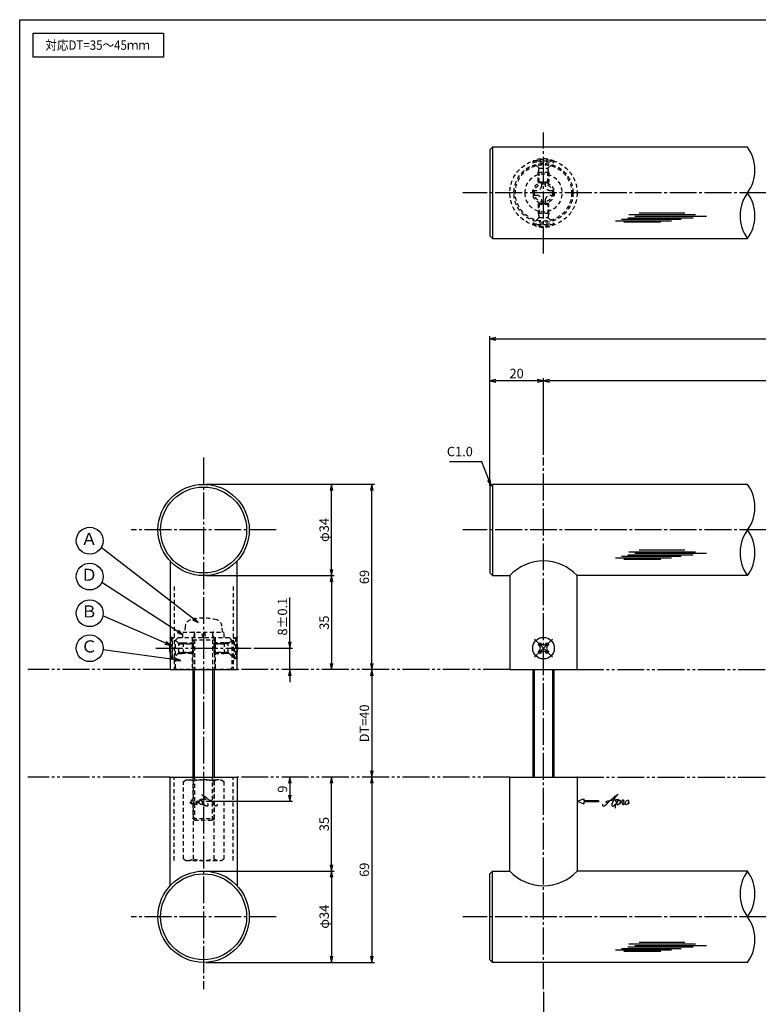
# Model space of a CAD drawing. Units: inches. Extents: x 737 to 1544, y 423 to 983.
# Drawn here: x 737 to 1012, y 617 to 983 of the extents above; entities that cross this region are included whole.
import ezdxf
from ezdxf.enums import TextEntityAlignment as Align

# ---------------------------------------------------------------- set-up
doc = ezdxf.new("R2010")
doc.units = ezdxf.units.IN
doc.header["$MEASUREMENT"] = 0
for name, pattern in [('CENS', [13, 10, -1, 1, -1]), ('HIDL', [4, 2.5, -1.5]), ('HIDS', [2.5, 1.5, -1]), ('PHAS', [15, 10, -1, 1, -1, 1, -1])]:
    doc.linetypes.add(name, pattern=pattern)
for name, color, linetype in [('02-実線-1', 7, 'Continuous'), ('03-細線', 1, 'Continuous'), ('04-破線-1', 5, 'HIDS'), ('06-中心線', 1, 'CENS'), ('07-2点鎖線', 2, 'PHAS'), ('09-文字', 4, 'Continuous'), ('10-寸法', 3, 'Continuous'), ('11-ﾈｼﾞ関連', 7, 'Continuous'), ('12-企業ﾏｰｸ', 9, 'Continuous'), ('図枠', 7, 'Continuous')]:
    doc.layers.add(name, color=color, linetype=linetype)
doc.styles.add('STD', font='TXT.shx', dxfattribs={"bigfont": 'bigfont.shx'})
doc.dimstyles.new('1：1', dxfattribs={"dimtxt": 3.5, "dimasz": 2.3, "dimexe": 1, "dimexo": 1, "dimgap": 1, "dimtad": 3, "dimdsep": 46, "dimtxsty": 'STD', "dimblk1": 'ARRI', "dimblk2": 'ARRI', "dimsah": 1, "dimcen": 0, "dimclrd": 3, "dimclre": 3, "dimclrt": 4, "dimadec": 0, "dimazin": 0, "dimtfac": 0.7, "dimtmove": 0, "dimatfit": 0, "dimldrblk": 'ARRI', "dimfxl": 1, "dimtvp": 1, "dimtolj": 1, "dimtzin": 0, "dimarcsym": 0})

# ---------------------------------------------------------------- blocks, each defined once
blk = doc.blocks.new('ARRI')
at = {"color": 0, "linetype": 'ByBlock'}
for p, q in [((0, 0), (-1, 0.21)), ((-1, -0.21), (0, 0)), ((0, 0), (-1, 0))]:
    blk.add_line(p, q, dxfattribs=at)
blk = doc.blocks.new('*D43')
at = {"layer": '10-寸法', "color": 3, "lineweight": -2, "transparency": 16777216}
for p, q in [((911.94, 809.99), (911.94, 865.66)), ((1511.94, 809.99), (1511.94, 865.66)), ((914.24, 864.66), (1509.64, 864.66))]:
    blk.add_line(p, q, dxfattribs=at)
at = {"layer": 'Defpoints', "color": 0, "transparency": 16777216}
for p in [(1511.94, 864.66), (911.94, 808.99), (1511.94, 808.99)]:
    blk.add_point(p, dxfattribs=at)
at = {"layer": '10-寸法', "color": 3, "lineweight": -2, "transparency": 16777216, "xscale": 2.299999999999999, "yscale": 2.299999999999999, "zscale": 2.299999999999999, "rotation": 180}
blk.add_blockref('ARRI', (911.94, 864.66), dxfattribs=at)
at = {"layer": '10-寸法', "color": 3, "lineweight": -2, "transparency": 16777216, "xscale": 2.299999999999999, "yscale": 2.299999999999999, "zscale": 2.299999999999999}
blk.add_blockref('ARRI', (1511.94, 864.66), dxfattribs=at)
at = {"layer": '10-寸法', "color": 4, "transparency": 16777216, "insert": (1211.94, 867.41), "char_height": 3.5, "attachment_point": 5, "style": 'STD'}
blk.add_mtext('\\A1;L=2201~2400', dxfattribs=at)
blk = doc.blocks.new('*D44')
at = {"layer": '10-寸法', "color": 3, "lineweight": -2, "transparency": 16777216}
for p, q in [((931.94, 821.49), (931.94, 850.01)), ((1489.64, 849.01), (934.24, 849.01)), ((1491.94, 821.49), (1491.94, 850.01))]:
    blk.add_line(p, q, dxfattribs=at)
at = {"layer": 'Defpoints', "color": 0, "transparency": 16777216}
for p in [(931.94, 849.01), (931.94, 820.49), (1491.94, 820.49)]:
    blk.add_point(p, dxfattribs=at)
at = {"layer": '10-寸法', "color": 3, "lineweight": -2, "transparency": 16777216, "xscale": 2.299999999999999, "yscale": 2.299999999999999, "zscale": 2.299999999999999, "rotation": 180}
blk.add_blockref('ARRI', (931.94, 849.01), dxfattribs=at)
at = {"layer": '10-寸法', "color": 3, "lineweight": -2, "transparency": 16777216, "xscale": 2.299999999999999, "yscale": 2.299999999999999, "zscale": 2.299999999999999}
blk.add_blockref('ARRI', (1491.94, 849.01), dxfattribs=at)
at = {"layer": '10-寸法', "color": 4, "transparency": 16777216, "insert": (1211.94, 851.76), "char_height": 3.5, "attachment_point": 5, "style": 'STD'}
blk.add_mtext('\\A1;P=2161~2360±0.5', dxfattribs=at)
blk = doc.blocks.new('*D66')
at = {"layer": '10-寸法', "color": 3, "lineweight": -2, "transparency": 16777216}
for p, q in [((911.94, 809.99), (911.94, 850.01)), ((929.64, 849.01), (914.24, 849.01)), ((931.94, 821.49), (931.94, 850.01))]:
    blk.add_line(p, q, dxfattribs=at)
at = {"layer": 'Defpoints', "color": 0, "transparency": 16777216}
for p in [(911.94, 849.01), (931.94, 820.49), (911.94, 808.99)]:
    blk.add_point(p, dxfattribs=at)
at = {"layer": '10-寸法', "color": 3, "lineweight": -2, "transparency": 16777216, "xscale": 2.299999999999999, "yscale": 2.299999999999999, "zscale": 2.299999999999999, "rotation": 180}
blk.add_blockref('ARRI', (911.94, 849.01), dxfattribs=at)
at = {"layer": '10-寸法', "color": 3, "lineweight": -2, "transparency": 16777216, "xscale": 2.299999999999999, "yscale": 2.299999999999999, "zscale": 2.299999999999999}
blk.add_blockref('ARRI', (931.94, 849.01), dxfattribs=at)
at = {"layer": '10-寸法', "color": 4, "transparency": 16777216, "insert": (921.94, 851.76), "char_height": 3.5, "attachment_point": 5, "style": 'STD'}
blk.add_mtext('\\A1;20', dxfattribs=at)
blk = doc.blocks.new('SR_08')
at = {"color": 1, "linetype": 'CENS'}
for p, q in [((0, -4.8), (0, 4.8)), ((-4.8, 0), (4.8, 0))]:
    blk.add_line(p, q, dxfattribs=at)
at = {"color": 7, "linetype": 'Continuous'}
for p, q in [((-2.25, -0.5), (-2.25, 0.5)), ((-2.25, 0.5), (-1.5, 0.5)), ((-0.5, 2.25), (0.5, 2.25)), ((-0.5, 1.5), (-0.5, 2.25)), ((0.5, 2.25), (0.5, 1.5)), ((1.5, 0.5), (2.25, 0.5)), ((2.25, 0.5), (2.25, -0.5)), ((-1.5, -0.5), (-2.25, -0.5)), ((-0.5, -2.25), (-0.5, -1.5)), ((0.5, -2.25), (-0.5, -2.25)), ((0.5, -1.5), (0.5, -2.25)), ((2.25, -0.5), (1.5, -0.5))]:
    blk.add_line(p, q, dxfattribs=at)
blk.add_circle((0, 0), 4, dxfattribs=at)
for centre, start, end in [((-1.5, 1.5), 270, 0), ((1.5, 1.5), 180, 270), ((-1.5, -1.5), 0, 90), ((1.5, -1.5), 90, 180)]:
    blk.add_arc(centre, 1, start, end, dxfattribs=at)
blk = doc.blocks.new('*D67')
at = {"layer": '10-寸法', "color": 3, "lineweight": -2, "transparency": 16777216}
for p, q in [((806.36, 666.49), (854.02, 666.49)), ((853.02, 664.19), (853.02, 634.79)), ((806.36, 632.49), (854.02, 632.49))]:
    blk.add_line(p, q, dxfattribs=at)
at = {"layer": 'Defpoints', "color": 0, "transparency": 16777216}
for p in [(805.36, 666.49), (805.36, 632.49), (853.02, 632.49)]:
    blk.add_point(p, dxfattribs=at)
at = {"layer": '10-寸法', "color": 3, "lineweight": -2, "transparency": 16777216, "xscale": 2.299999999999999, "yscale": 2.299999999999999, "zscale": 2.299999999999999}
for p, rotation in [((853.02, 666.49), 90), ((853.02, 632.49), 270)]:
    blk.add_blockref('ARRI', p, dxfattribs=dict(at, rotation=rotation))
at = {"layer": '10-寸法', "color": 4, "transparency": 16777216, "insert": (850.27, 649.49), "char_height": 3.5, "attachment_point": 5, "rotation": 90, "style": 'STD'}
blk.add_mtext('\\A1;φ34', dxfattribs=at)
blk = doc.blocks.new('*D68')
at = {"layer": '10-寸法', "color": 3, "lineweight": -2, "transparency": 16777216}
for p, q in [((853.02, 668.79), (853.02, 699.19)), ((806.36, 666.49), (854.02, 666.49))]:
    blk.add_line(p, q, dxfattribs=at)
at = {"layer": 'Defpoints', "color": 0, "transparency": 16777216}
for p in [(853.02, 701.49), (853.02, 701.49), (805.36, 666.49)]:
    blk.add_point(p, dxfattribs=at)
at = {"layer": '10-寸法', "color": 3, "lineweight": -2, "transparency": 16777216, "xscale": 2.299999999999999, "yscale": 2.299999999999999, "zscale": 2.299999999999999}
for p, rotation in [((853.02, 701.49), 90), ((853.02, 666.49), 270)]:
    blk.add_blockref('ARRI', p, dxfattribs=dict(at, rotation=rotation))
at = {"layer": '10-寸法', "color": 4, "transparency": 16777216, "insert": (850.27, 683.99), "char_height": 3.5, "attachment_point": 5, "rotation": 90, "style": 'STD'}
blk.add_mtext('\\A1;35', dxfattribs=at)
blk = doc.blocks.new('*D69')
at = {"layer": '10-寸法', "color": 3, "lineweight": -2, "transparency": 16777216}
for p, q in [((806.36, 810.49), (854.02, 810.49)), ((853.02, 778.79), (853.02, 808.19)), ((806.36, 776.49), (854.02, 776.49))]:
    blk.add_line(p, q, dxfattribs=at)
at = {"layer": 'Defpoints', "color": 0, "transparency": 16777216}
for p in [(805.36, 810.49), (853.02, 810.49), (805.36, 776.49)]:
    blk.add_point(p, dxfattribs=at)
at = {"layer": '10-寸法', "color": 3, "lineweight": -2, "transparency": 16777216, "xscale": 2.299999999999999, "yscale": 2.299999999999999, "zscale": 2.299999999999999}
for p, rotation in [((853.02, 810.49), 90), ((853.02, 776.49), 270)]:
    blk.add_blockref('ARRI', p, dxfattribs=dict(at, rotation=rotation))
at = {"layer": '10-寸法', "color": 4, "transparency": 16777216, "insert": (850.27, 793.49), "char_height": 3.5, "attachment_point": 5, "rotation": 90, "style": 'STD'}
blk.add_mtext('\\A1;φ34', dxfattribs=at)
blk = doc.blocks.new('*D70')
at = {"layer": '10-寸法', "color": 3, "lineweight": -2, "transparency": 16777216}
for p, q in [((806.36, 776.49), (854.02, 776.49)), ((853.02, 774.19), (853.02, 743.79))]:
    blk.add_line(p, q, dxfattribs=at)
at = {"layer": 'Defpoints', "color": 0, "transparency": 16777216}
for p in [(805.36, 776.49), (853.02, 741.49), (853.02, 741.49)]:
    blk.add_point(p, dxfattribs=at)
at = {"layer": '10-寸法', "color": 3, "lineweight": -2, "transparency": 16777216, "xscale": 2.299999999999999, "yscale": 2.299999999999999, "zscale": 2.299999999999999}
for p, rotation in [((853.02, 776.49), 90), ((853.02, 741.49), 270)]:
    blk.add_blockref('ARRI', p, dxfattribs=dict(at, rotation=rotation))
at = {"layer": '10-寸法', "color": 4, "transparency": 16777216, "insert": (850.27, 758.99), "char_height": 3.5, "attachment_point": 5, "rotation": 90, "style": 'STD'}
blk.add_mtext('\\A1;35', dxfattribs=at)
blk = doc.blocks.new('*D71')
at = {"layer": '10-寸法', "color": 3, "lineweight": -2, "transparency": 16777216}
for p, q in [((837.48, 751.79), (837.48, 768.34)), ((824.11, 749.49), (838.48, 749.49)), ((837.48, 741.49), (837.48, 749.49)), ((837.48, 739.19), (837.48, 736.89))]:
    blk.add_line(p, q, dxfattribs=at)
at = {"layer": 'Defpoints', "color": 0, "transparency": 16777216}
for p in [(823.11, 749.49), (837.48, 749.49), (837.48, 741.49)]:
    blk.add_point(p, dxfattribs=at)
at = {"layer": '10-寸法', "color": 3, "lineweight": -2, "transparency": 16777216, "xscale": 2.299999999999999, "yscale": 2.299999999999999, "zscale": 2.299999999999999}
for p, rotation in [((837.48, 749.49), 270), ((837.48, 741.49), 90)]:
    blk.add_blockref('ARRI', p, dxfattribs=dict(at, rotation=rotation))
at = {"layer": '10-寸法', "color": 4, "transparency": 16777216, "insert": (834.73, 761.21), "char_height": 3.5, "attachment_point": 5, "rotation": 90, "style": 'STD'}
blk.add_mtext('\\A1;8±0.1', dxfattribs=at)
blk = doc.blocks.new('*D72')
at = {"layer": '10-寸法', "color": 3, "lineweight": -2, "transparency": 16777216}
blk.add_line((867.98, 739.19), (867.98, 703.79), dxfattribs=at)
at = {"layer": 'Defpoints', "color": 0, "transparency": 16777216}
for p in [(867.98, 741.49), (867.98, 701.49), (867.98, 701.49)]:
    blk.add_point(p, dxfattribs=at)
at = {"layer": '10-寸法', "color": 3, "lineweight": -2, "transparency": 16777216, "xscale": 2.299999999999999, "yscale": 2.299999999999999, "zscale": 2.299999999999999}
for p, rotation in [((867.98, 741.49), 90), ((867.98, 701.49), 270)]:
    blk.add_blockref('ARRI', p, dxfattribs=dict(at, rotation=rotation))
at = {"layer": '10-寸法', "color": 4, "transparency": 16777216, "insert": (865.23, 721.49), "char_height": 3.5, "attachment_point": 5, "rotation": 90, "style": 'STD'}
blk.add_mtext('\\A1;DT=40', dxfattribs=at)
blk = doc.blocks.new('*D73')
at = {"layer": '10-寸法', "color": 3, "lineweight": -2, "transparency": 16777216}
for p, q in [((867.98, 699.19), (867.98, 634.79)), ((806.36, 632.49), (868.98, 632.49))]:
    blk.add_line(p, q, dxfattribs=at)
at = {"layer": 'Defpoints', "color": 0, "transparency": 16777216}
for p in [(867.98, 701.49), (805.36, 632.49), (867.98, 632.49)]:
    blk.add_point(p, dxfattribs=at)
at = {"layer": '10-寸法', "color": 3, "lineweight": -2, "transparency": 16777216, "xscale": 2.299999999999999, "yscale": 2.299999999999999, "zscale": 2.299999999999999}
for p, rotation in [((867.98, 701.49), 90), ((867.98, 632.49), 270)]:
    blk.add_blockref('ARRI', p, dxfattribs=dict(at, rotation=rotation))
at = {"layer": '10-寸法', "color": 4, "transparency": 16777216, "insert": (865.23, 666.99), "char_height": 3.5, "attachment_point": 5, "rotation": 90, "style": 'STD'}
blk.add_mtext('\\A1;69', dxfattribs=at)
blk = doc.blocks.new('*D74')
at = {"layer": '10-寸法', "color": 3, "lineweight": -2, "transparency": 16777216}
for p, q in [((806.36, 810.49), (868.98, 810.49)), ((867.98, 743.79), (867.98, 808.19))]:
    blk.add_line(p, q, dxfattribs=at)
at = {"layer": 'Defpoints', "color": 0, "transparency": 16777216}
for p in [(805.36, 810.49), (867.98, 810.49), (867.98, 741.49)]:
    blk.add_point(p, dxfattribs=at)
at = {"layer": '10-寸法', "color": 3, "lineweight": -2, "transparency": 16777216, "xscale": 2.299999999999999, "yscale": 2.299999999999999, "zscale": 2.299999999999999}
for p, rotation in [((867.98, 810.49), 90), ((867.98, 741.49), 270)]:
    blk.add_blockref('ARRI', p, dxfattribs=dict(at, rotation=rotation))
at = {"layer": '10-寸法', "color": 4, "transparency": 16777216, "insert": (865.23, 775.99), "char_height": 3.5, "attachment_point": 5, "rotation": 90, "style": 'STD'}
blk.add_mtext('\\A1;69', dxfattribs=at)
blk = doc.blocks.new('A$C1F387A27')
at = {"layer": '11-ﾈｼﾞ関連', "color": 5, "linetype": 'HIDS'}
for p, q in [((-0.69, 3.95), (0.91, 3.95)), ((-0.69, 2.6), (-0.69, 3.95)), ((0.91, 3.95), (0.91, 2.6)), ((-3.79, -0.75), (-3.79, 0.85)), ((-3.79, 0.85), (-2.44, 0.85)), ((2.66, 0.85), (4.01, 0.85)), ((4.01, 0.85), (4.01, -0.75)), ((-2.44, -0.75), (-3.79, -0.75)), ((-0.69, -3.85), (-0.69, -2.5)), ((0.91, -2.5), (0.91, -3.85)), ((4.01, -0.75), (2.66, -0.75)), ((0.91, -3.85), (-0.69, -3.85))]:
    blk.add_line(p, q, dxfattribs=at)
blk.add_circle((0.11, 0.05), 7, dxfattribs=at)
for centre, start, end in [((-2.44, 2.6), 270, 0), ((2.66, 2.6), 180, 270), ((-2.44, -2.5), 0, 90), ((2.66, -2.5), 90, 180)]:
    blk.add_arc(centre, 1.75, start, end, dxfattribs=at)
blk = doc.blocks.new('*D75')
at = {"color": 3, "lineweight": -2, "transparency": 16777216}
for p, q in [((931.94, 621.49), (931.94, 594.18)), ((1091.94, 621.49), (1091.94, 594.18)), ((934.24, 595.18), (1089.64, 595.18))]:
    blk.add_line(p, q, dxfattribs=at)
at = {"layer": 'Defpoints', "color": 0, "transparency": 16777216}
for p in [(931.94, 622.49), (1091.94, 622.49), (1091.94, 595.18)]:
    blk.add_point(p, dxfattribs=at)
at = {"color": 3, "lineweight": -2, "transparency": 16777216, "xscale": 2.299999999999999, "yscale": 2.299999999999999, "zscale": 2.299999999999999, "rotation": 180}
blk.add_blockref('ARRI', (931.94, 595.18), dxfattribs=at)
at = {"color": 3, "lineweight": -2, "transparency": 16777216, "xscale": 2.299999999999999, "yscale": 2.299999999999999, "zscale": 2.299999999999999}
blk.add_blockref('ARRI', (1091.94, 595.18), dxfattribs=at)
at = {"color": 4, "transparency": 16777216, "insert": (1011.94, 597.93), "char_height": 3.5, "attachment_point": 5, "style": 'STD'}
blk.add_mtext('\\A1;P=600±0.5', dxfattribs=at)
blk = doc.blocks.new('*D81')
at = {"layer": '12-企業ﾏｰｸ', "color": 3, "lineweight": -2, "transparency": 16777216}
for p, q in [((837.48, 699.19), (837.48, 694.79)), ((806.36, 692.49), (838.48, 692.49))]:
    blk.add_line(p, q, dxfattribs=at)
at = {"layer": 'Defpoints', "color": 0, "transparency": 16777216}
for p in [(837.48, 701.49), (805.36, 692.49), (837.48, 692.49)]:
    blk.add_point(p, dxfattribs=at)
at = {"layer": '12-企業ﾏｰｸ', "color": 3, "lineweight": -2, "transparency": 16777216, "xscale": 2.299999999999999, "yscale": 2.299999999999999, "zscale": 2.299999999999999}
for p, rotation in [((837.48, 701.49), 90), ((837.48, 692.49), 270)]:
    blk.add_blockref('ARRI', p, dxfattribs=dict(at, rotation=rotation))
at = {"layer": '12-企業ﾏｰｸ', "color": 4, "transparency": 16777216, "insert": (834.73, 696.99), "char_height": 3.5, "attachment_point": 5, "rotation": 90, "style": 'STD'}
blk.add_mtext('\\A1;9', dxfattribs=at)
blk = doc.blocks.new('A$C4c27dc7f')
at = {"layer": '12-企業ﾏｰｸ'}
for points, knots in [([(-5.16, -1.05), (-5.16, -1.24), (-5.17, -1.5), (-5.02, -1.65), (-4.83, -1.82), (-4.58, -1.68), (-4.41, -1.57), (-4.03, -1.34), (-3.7, -1.04), (-3.39, -0.74), (-2.61, 0.03), (-1.86, 0.85), (-1.02, 1.56), (-0.61, 1.91), (-0.18, 2.23), (0.3, 2.47), (0.4, 2.52), (0.51, 2.57), (0.62, 2.61), (0.54, 2.58), (0.46, 2.49), (0.4, 2.44), (0.17, 2.25), (-0.03, 2.03), (-0.21, 1.8), (-0.84, 1.01), (-1.35, 0.14), (-1.67, -0.82), (-1.74, -1.04), (-1.82, -1.31), (-1.76, -1.54), (-1.69, -1.8), (-1.39, -1.82), (-1.17, -1.75), (-0.86, -1.66), (-0.6, -1.41), (-0.41, -1.15), (-0.14, -0.78), (0.12, -0.4), (0.35, 0), (0.43, 0.13), (0.51, 0.26), (0.57, 0.39), (0.43, 0.15), (0.3, -0.1), (0.17, -0.36), (-0.06, -0.82), (-0.29, -1.3), (-0.41, -1.81), (-0.46, -2.02), (-0.51, -2.24), (-0.48, -2.45)], [0, 0, 0, 0, 1, 1, 1, 2, 2, 2, 3, 3, 3, 4, 4, 4, 5, 5, 5, 6, 6, 6, 7, 7, 7, 8, 8, 8, 9, 9, 9, 10, 10, 10, 11, 11, 11, 12, 12, 12, 13, 13, 13, 14, 14, 14, 15, 15, 15, 16, 16, 16, 17, 17, 17, 17]), ([(-3.22, -0.56), (-3.38, -0.58), (-3.58, -0.58), (-3.73, -0.51), (-3.82, -0.47), (-3.87, -0.4), (-3.86, -0.31), (-3.84, -0.22), (-3.78, -0.13), (-3.7, -0.06), (-3.55, 0.07), (-3.34, 0.13), (-3.15, 0.19), (-2.92, 0.25), (-2.69, 0.31), (-2.46, 0.36), (-2.44, 0.37), (-2.42, 0.37), (-2.4, 0.38), (-2.33, 0.39), (-2.27, 0.41), (-2.2, 0.42), (-1.63, 0.53), (-1.05, 0.6), (-0.47, 0.66), (-0.22, 0.69), (0.02, 0.71), (0.26, 0.73), (0.5, 0.74), (0.72, 0.75), (0.97, 0.74)], [0, 0, 0, 0, 1, 1, 1, 2, 2, 2, 3, 3, 3, 4, 4, 4, 5, 5, 5, 6, 6, 6, 7, 7, 7, 8, 8, 8, 9, 9, 9, 10, 10, 10, 10]), ([(0.14, -0.42), (0.28, -0.18), (0.46, 0), (0.68, 0.18), (0.87, 0.33), (1.18, 0.55), (1.44, 0.47), (1.63, 0.41), (1.6, 0.19), (1.57, 0.04), (1.52, -0.19), (1.4, -0.4), (1.26, -0.58), (1.08, -0.83), (0.77, -1.12), (0.45, -1.17), (0.02, -1.23), (0, -0.74), (0.1, -0.5)], [0, 0, 0, 0, 1, 1, 1, 2, 2, 2, 3, 3, 3, 4, 4, 4, 5, 5, 5, 6, 6, 6, 6]), ([(0.28, -1.16), (0.39, -1.19), (0.51, -1.17), (0.62, -1.15), (0.76, -1.11), (0.9, -1.05), (1.04, -0.98), (1.23, -0.88), (1.42, -0.76), (1.58, -0.6), (1.74, -0.44), (1.88, -0.27), (2.01, -0.08), (2.13, 0.1), (2.26, 0.29), (2.35, 0.49), (2.39, 0.58), (2.41, 0.68), (2.43, 0.77), (2.43, 0.77), (2.4, 0.54), (2.55, 0.52), (2.63, 0.52), (2.76, 0.51), (2.81, 0.43), (2.84, 0.39), (2.83, 0.33), (2.81, 0.29), (2.63, -0.07), (2.38, -0.43), (2.32, -0.83), (2.3, -0.92), (2.28, -1.04), (2.34, -1.11), (2.4, -1.19), (2.53, -1.14), (2.6, -1.1), (2.77, -1), (2.91, -0.84), (3.04, -0.7), (3.2, -0.51), (3.33, -0.33), (3.43, -0.17)], [0, 0, 0, 0, 1, 1, 1, 2, 2, 2, 3, 3, 3, 4, 4, 4, 5, 5, 5, 6, 6, 6, 7, 7, 7, 8, 8, 8, 9, 9, 9, 10, 10, 10, 11, 11, 11, 12, 12, 12, 13, 13, 13, 14, 14, 14, 14]), ([(4.18, 0.46), (4.1, 0.45), (4.02, 0.43), (3.96, 0.39), (3.76, 0.29), (3.62, 0.11), (3.5, -0.06), (3.43, -0.16), (3.37, -0.27), (3.32, -0.38), (3.32, -0.38), (2.99, -1.07), (3.45, -1.19), (3.45, -1.19), (3.87, -1.34), (4.37, -0.61), (4.47, -0.47), (4.52, -0.3), (4.54, -0.13), (4.56, 0.03), (4.57, 0.23), (4.46, 0.36), (4.39, 0.44), (4.28, 0.47), (4.18, 0.46)], [0, 0, 0, 0, 1, 1, 1, 2, 2, 2, 3, 3, 3, 4, 4, 4, 5, 5, 5, 6, 6, 6, 7, 7, 7, 8, 8, 8, 8]), ([(4.3, -0.7), (4.22, -0.7), (4.2, -0.84), (4.28, -0.87), (4.37, -0.9), (4.46, -0.85), (4.52, -0.8), (4.67, -0.69), (4.78, -0.55), (4.84, -0.38)], [0, 0, 0, 0, 1, 1, 1, 2, 2, 2, 3, 3, 3, 3])]:
    blk.add_open_spline(points, degree=3, knots=knots, dxfattribs=at)
blk.add_point((-0.16, 0.08), dxfattribs=at)
blk = doc.blocks.new('A$Cb8ff6ca3')
at = {"layer": '12-企業ﾏｰｸ'}
for p, q in [((-2.24, -8.76), (0.26, -7.85)), ((-2.24, -8.76), (0.26, -9.67)), ((0.26, -7.85), (0.26, -8.51)), ((0.26, -8.51), (5.76, -8.51)), ((5.76, -9.01), (0.26, -9.01)), ((0.26, -9.01), (0.26, -9.67)), ((5.76, -8.51), (5.76, -9.01))]:
    blk.add_line(p, q, dxfattribs=at)
blk.add_point((-2.24, 0.24), dxfattribs=at)
at = {"layer": '10-寸法'}
blk.add_blockref('A$C4c27dc7f', (12.42, -8.83), dxfattribs=at)
blk = doc.blocks.new('A$Cd8b30882')
at = {"layer": '12-企業ﾏｰｸ', "color": 5, "linetype": 'HIDL'}
for points, knots in [([(-4.34, 0.38), (-4.26, 0.38), (-4.18, 0.35), (-4.12, 0.32), (-3.92, 0.22), (-3.78, 0.04), (-3.66, -0.14), (-3.59, -0.24), (-3.53, -0.35), (-3.48, -0.45), (-3.48, -0.45), (-3.15, -1.14), (-3.61, -1.27), (-3.61, -1.27), (-4.03, -1.41), (-4.53, -0.69), (-4.63, -0.54), (-4.68, -0.37), (-4.7, -0.2), (-4.72, -0.05), (-4.73, 0.16), (-4.62, 0.29), (-4.55, 0.36), (-4.44, 0.39), (-4.34, 0.38)], [0, 0, 0, 0, 1, 1, 1, 2, 2, 2, 3, 3, 3, 4, 4, 4, 5, 5, 5, 6, 6, 6, 7, 7, 7, 8, 8, 8, 8]), ([(-0.44, -1.24), (-0.55, -1.27), (-0.67, -1.25), (-0.78, -1.22), (-0.92, -1.19), (-1.06, -1.13), (-1.2, -1.05), (-1.39, -0.95), (-1.58, -0.83), (-1.74, -0.68), (-1.9, -0.52), (-2.04, -0.34), (-2.17, -0.16), (-2.29, 0.03), (-2.41, 0.22), (-2.51, 0.42), (-2.55, 0.51), (-2.57, 0.6), (-2.59, 0.7), (-2.59, 0.7), (-2.56, 0.46), (-2.71, 0.45), (-2.79, 0.44), (-2.91, 0.43), (-2.97, 0.36), (-3, 0.31), (-2.99, 0.26), (-2.97, 0.21), (-2.79, -0.15), (-2.54, -0.51), (-2.48, -0.91), (-2.46, -1), (-2.44, -1.11), (-2.5, -1.19), (-2.56, -1.27), (-2.69, -1.22), (-2.76, -1.18), (-2.93, -1.08), (-3.07, -0.92), (-3.2, -0.77), (-3.36, -0.58), (-3.49, -0.41), (-3.59, -0.25)], [0, 0, 0, 0, 1, 1, 1, 2, 2, 2, 3, 3, 3, 4, 4, 4, 5, 5, 5, 6, 6, 6, 7, 7, 7, 8, 8, 8, 9, 9, 9, 10, 10, 10, 11, 11, 11, 12, 12, 12, 13, 13, 13, 14, 14, 14, 14]), ([(-0.3, -0.5), (-0.44, -0.25), (-0.62, -0.08), (-0.84, 0.1), (-1.03, 0.26), (-1.34, 0.47), (-1.6, 0.39), (-1.79, 0.33), (-1.76, 0.11), (-1.73, -0.04), (-1.68, -0.27), (-1.56, -0.47), (-1.42, -0.66), (-1.24, -0.91), (-0.93, -1.2), (-0.61, -1.24), (-0.18, -1.3), (-0.15, -0.82), (-0.26, -0.58)], [0, 0, 0, 0, 1, 1, 1, 2, 2, 2, 3, 3, 3, 4, 4, 4, 5, 5, 5, 6, 6, 6, 6]), ([(3.06, -0.63), (3.23, -0.65), (3.42, -0.65), (3.58, -0.59), (3.66, -0.55), (3.71, -0.48), (3.7, -0.39), (3.68, -0.29), (3.62, -0.2), (3.55, -0.14), (3.39, 0), (3.18, 0.05), (2.99, 0.11), (2.76, 0.18), (2.53, 0.23), (2.3, 0.29), (2.28, 0.29), (2.26, 0.3), (2.24, 0.3), (2.17, 0.32), (2.11, 0.33), (2.04, 0.34), (1.47, 0.46), (0.89, 0.53), (0.31, 0.58), (0.06, 0.61), (-0.18, 0.63), (-0.42, 0.65), (-0.66, 0.67), (-0.88, 0.68), (-1.13, 0.66)], [0, 0, 0, 0, 1, 1, 1, 2, 2, 2, 3, 3, 3, 4, 4, 4, 5, 5, 5, 6, 6, 6, 7, 7, 7, 8, 8, 8, 9, 9, 9, 10, 10, 10, 10]), ([(5, -1.12), (5.01, -1.32), (5.01, -1.58), (4.86, -1.72), (4.67, -1.89), (4.42, -1.75), (4.25, -1.64), (3.87, -1.41), (3.54, -1.12), (3.23, -0.81), (2.45, -0.05), (1.7, 0.77), (0.86, 1.48), (0.46, 1.83), (0.02, 2.15), (-0.45, 2.39), (-0.56, 2.44), (-0.67, 2.49), (-0.78, 2.53), (-0.7, 2.5), (-0.62, 2.42), (-0.56, 2.37), (-0.33, 2.18), (-0.13, 1.95), (0.05, 1.72), (0.68, 0.93), (1.19, 0.07), (1.51, -0.9), (1.58, -1.12), (1.66, -1.38), (1.6, -1.61), (1.53, -1.88), (1.23, -1.9), (1.01, -1.83), (0.7, -1.74), (0.44, -1.48), (0.25, -1.23), (-0.02, -0.86), (-0.28, -0.47), (-0.51, -0.08), (-0.59, 0.05), (-0.67, 0.18), (-0.73, 0.32), (-0.59, 0.07), (-0.46, -0.18), (-0.33, -0.43), (-0.1, -0.89), (0.13, -1.38), (0.25, -1.89), (0.3, -2.09), (0.35, -2.32), (0.32, -2.53)], [0, 0, 0, 0, 1, 1, 1, 2, 2, 2, 3, 3, 3, 4, 4, 4, 5, 5, 5, 6, 6, 6, 7, 7, 7, 8, 8, 8, 9, 9, 9, 10, 10, 10, 11, 11, 11, 12, 12, 12, 13, 13, 13, 14, 14, 14, 15, 15, 15, 16, 16, 16, 17, 17, 17, 17]), ([(-4.46, -0.77), (-4.38, -0.78), (-4.36, -0.92), (-4.44, -0.95), (-4.53, -0.98), (-4.62, -0.92), (-4.68, -0.88), (-4.83, -0.77), (-4.94, -0.62), (-5, -0.45)], [0, 0, 0, 0, 1, 1, 1, 2, 2, 2, 3, 3, 3, 3])]:
    blk.add_open_spline(points, degree=3, knots=knots, dxfattribs=at)
blk.add_point((0, 0), dxfattribs=at)

msp = doc.modelspace()

# ---------------------------------------------------------------- linework, layer by layer
at = {"layer": '02-実線-1', "color": 7, "linetype": 'Continuous'}
for p, q in [((911.943, 934.987), (912.943, 935.987)), ((911.943, 934.987), (911.943, 902.987)), ((1007.923, 935.987), (912.943, 935.987)), ((912.943, 935.987), (912.943, 901.987)), ((912.943, 901.987), (911.943, 902.987)), ((912.943, 901.987), (1007.923, 901.987)), ((911.943, 809.487), (912.943, 810.487)), ((1007.923, 810.487), (912.943, 810.487)), ((912.943, 810.487), (912.943, 776.487)), ((911.943, 809.487), (911.943, 777.487)), ((792.865, 781.966), (792.865, 741.487)), ((817.865, 741.487), (817.865, 781.966)), ((912.943, 776.487), (911.943, 777.487)), ((912.943, 776.487), (919.443, 776.487)), ((919.443, 776.487), (919.443, 741.487)), ((944.443, 741.487), (944.443, 776.487)), ((1007.923, 776.487), (944.443, 776.487)), ((919.443, 741.487), (944.443, 741.487)), ((792.865, 661.009), (792.865, 701.487)), ((817.865, 701.487), (817.865, 661.009)), ((919.443, 701.487), (944.443, 701.487)), ((919.443, 666.487), (919.443, 701.487)), ((944.443, 701.487), (944.443, 666.487)), ((912.943, 666.487), (911.943, 665.487)), ((911.943, 633.487), (911.943, 665.487)), ((912.943, 666.487), (919.443, 666.487)), ((912.943, 632.487), (912.943, 666.487)), ((1007.923, 666.487), (944.443, 666.487)), ((911.943, 633.487), (912.943, 632.487)), ((1007.923, 632.487), (912.943, 632.487))]:
    msp.add_line(p, q, dxfattribs=at)
at = {"layer": '02-実線-1'}
for p, q in [((792.865, 741.487), (817.865, 741.487)), ((792.865, 701.487), (817.865, 701.487))]:
    msp.add_line(p, q, dxfattribs=at)
for centre, radius in [((805.365, 793.487), 17), ((805.365, 793.487), 16), ((805.365, 649.487), 17), ((805.365, 649.487), 16)]:
    msp.add_circle(centre, radius, dxfattribs=at)
for centre, start, end in [((996.268, 927.487), 323.89587, 36.10413), ((1019.577, 910.487), 143.89587, 216.10413), ((996.268, 910.487), 323.89587, 36.10413), ((996.268, 801.987), 323.89587, 36.10413), ((1019.577, 784.987), 143.89587, 216.10413), ((996.268, 784.987), 323.89587, 36.10413), ((1019.577, 657.987), 143.89587, 216.10413), ((996.268, 657.987), 323.89587, 36.10413), ((996.268, 640.987), 323.89587, 36.10413)]:
    msp.add_arc(centre, 14.425, start, end, dxfattribs=at)
at = {"layer": '02-実線-1', "color": 7, "linetype": 'Continuous'}
for centre, start, end in [((931.943, 764.966), 42.66793, 137.33207), ((931.943, 678.009), 222.66793, 317.33207)]:
    msp.add_arc(centre, 17, start, end, dxfattribs=at)
at = {"layer": '03-細線', "color": 1, "linetype": 'Continuous'}
for p, q in [((961.041, 909.198), (983.199, 909.198)), ((963.314, 909.766), (987.631, 909.766)), ((963.768, 910.902), (988.54, 910.902)), ((965.927, 910.334), (992.63, 910.334)), ((967.632, 911.583), (984.563, 911.583)), ((958.769, 908.631), (979.563, 908.631)), ((961.837, 908.176), (975.699, 908.176)), ((963.768, 785.402), (988.54, 785.402)), ((965.927, 784.835), (992.63, 784.835)), ((967.632, 786.084), (984.563, 786.084)), ((958.769, 783.131), (979.563, 783.131)), ((961.041, 783.699), (983.199, 783.699)), ((961.837, 782.677), (975.699, 782.677)), ((963.314, 784.267), (987.631, 784.267)), ((963.314, 638.267), (987.631, 638.267)), ((963.768, 639.402), (988.54, 639.402)), ((965.927, 638.835), (992.63, 638.835)), ((967.632, 640.084), (984.563, 640.084)), ((958.769, 637.131), (979.563, 637.131)), ((961.041, 637.699), (983.199, 637.699)), ((961.837, 636.677), (975.699, 636.677))]:
    msp.add_line(p, q, dxfattribs=at)
at = {"layer": '03-細線'}
msp.add_lwpolyline([(741.875, 978.487), (790.408, 978.487), (790.408, 969.572), (741.875, 969.572)], close=True, dxfattribs=at)
at = {"layer": '04-破線-1', "color": 5, "linetype": 'HIDS'}
for p, q in [((794.365, 772.487), (794.365, 741.487)), ((816.365, 772.487), (816.365, 741.487)), ((801.115, 753.487), (801.115, 741.487)), ((809.615, 753.487), (809.615, 741.487)), ((794.365, 670.487), (794.365, 701.487)), ((816.365, 670.487), (816.365, 701.487))]:
    msp.add_line(p, q, dxfattribs=at)
at = {"layer": '04-破線-1'}
msp.add_lwpolyline([(795.865, 753.487), (814.865, 753.487), (815.865, 752.487), (815.865, 741.987), (815.365, 741.487), (795.365, 741.487), (794.865, 741.987), (794.865, 752.487)], close=True, dxfattribs=at)
at = {"layer": '04-破線-1', "color": 5, "linetype": 'HIDS'}
for radius in [12.5, 11, 10.5]:
    msp.add_circle((931.943, 918.987), radius, dxfattribs=at)
at = {"layer": '06-中心線', "color": 1, "linetype": 'CENS'}
for p, q in [((931.943, 896.487), (931.943, 941.487)), ((1521.943, 918.987), (901.943, 918.987)), ((805.365, 820.487), (805.365, 622.487)), ((931.943, 622.487), (931.943, 820.487)), ((832.365, 793.487), (778.365, 793.487)), ((1521.943, 793.487), (901.943, 793.487)), ((787.622, 749.487), (823.107, 749.487)), ((832.365, 649.487), (778.365, 649.487)), ((1521.943, 649.487), (901.943, 649.487))]:
    msp.add_line(p, q, dxfattribs=at)
at = {"layer": '07-2点鎖線', "color": 2, "linetype": 'PHAS'}
for p, q in [((792.865, 741.487), (739.875, 741.487)), ((919.443, 741.487), (817.865, 741.487)), ((944.443, 741.487), (1479.443, 741.487)), ((792.865, 701.487), (739.875, 701.487)), ((919.443, 701.487), (817.865, 701.487)), ((944.443, 701.487), (1479.443, 701.487))]:
    msp.add_line(p, q, dxfattribs=at)
at = {"layer": '09-文字', "color": 3}
for centre in [(762.955, 789.491), (762.955, 776.155), (762.955, 762.498), (762.955, 749.478)]:
    msp.add_circle(centre, 5, dxfattribs=at)
at = {"layer": '11-ﾈｼﾞ関連', "color": 5, "linetype": 'HIDS'}
for p, q in [((935.943, 930.829), (927.943, 930.829)), ((927.943, 930.829), (927.943, 930.529)), ((927.943, 930.529), (935.943, 930.529)), ((930.176, 928.297), (927.943, 930.529)), ((929.943, 926.614), (930.293, 928.014)), ((930.257, 928.179), (933.629, 928.179)), ((930.293, 922.829), (930.293, 928.014)), ((933.593, 922.829), (933.593, 928.014)), ((933.943, 926.614), (933.593, 928.014)), ((933.71, 928.297), (935.943, 930.529)), ((935.943, 930.529), (935.943, 930.829)), ((929.943, 923.179), (929.943, 926.614)), ((933.943, 926.614), (929.943, 926.614)), ((933.943, 926.614), (933.943, 923.179)), ((929.943, 923.179), (930.293, 922.829)), ((929.943, 923.179), (933.943, 923.179)), ((930.293, 922.829), (933.593, 922.829)), ((933.943, 923.179), (933.593, 922.829)), ((929.943, 914.794), (930.293, 915.144)), ((929.943, 914.794), (933.943, 914.794)), ((929.943, 914.794), (929.943, 911.36)), ((930.293, 915.144), (933.593, 915.144)), ((930.293, 915.144), (930.293, 909.96)), ((933.943, 914.794), (933.593, 915.144)), ((933.593, 915.144), (933.593, 909.96)), ((933.943, 911.36), (933.943, 914.794)), ((930.176, 909.677), (927.943, 907.444)), ((929.943, 911.36), (930.293, 909.96)), ((933.943, 911.36), (929.943, 911.36)), ((930.257, 909.794), (933.629, 909.794)), ((933.943, 911.36), (933.593, 909.96)), ((933.71, 909.677), (935.943, 907.444)), ((927.943, 907.144), (927.943, 907.444)), ((927.943, 907.444), (935.943, 907.444)), ((935.943, 907.144), (927.943, 907.144)), ((935.943, 907.444), (935.943, 907.144)), ((797.665, 753.487), (797.665, 755.487)), ((797.665, 755.487), (813.065, 755.487)), ((798.56, 757.726), (798.365, 755.487)), ((805.033, 753.487), (804.681, 755.487)), ((805.696, 755.487), (806.049, 753.487)), ((812.365, 755.487), (812.169, 757.726)), ((813.065, 753.487), (813.065, 755.487)), ((793.822, 753.487), (792.865, 753.487)), ((793.822, 753.487), (793.522, 753.487)), ((793.522, 753.487), (793.522, 745.487)), ((796.055, 751.255), (793.822, 753.487)), ((793.822, 745.487), (793.822, 753.487)), ((793.822, 745.487), (793.822, 753.487)), ((801.99, 755.087), (801.365, 752.587)), ((801.365, 752.587), (801.365, 741.487)), ((801.365, 752.587), (809.365, 752.587)), ((801.99, 755.087), (801.99, 741.487)), ((808.74, 755.087), (808.74, 741.487)), ((809.365, 752.587), (808.74, 755.087)), ((809.365, 752.587), (809.365, 741.487)), ((814.674, 751.255), (816.907, 753.487)), ((816.907, 753.487), (817.207, 753.487)), ((816.907, 745.487), (816.907, 753.487)), ((816.907, 745.487), (816.907, 753.487)), ((816.907, 753.487), (817.865, 753.487)), ((817.207, 753.487), (817.207, 745.487)), ((795.822, 751.487), (797.738, 751.487)), ((796.172, 747.801), (796.172, 751.173)), ((797.738, 751.487), (796.338, 751.137)), ((796.338, 751.137), (801.522, 751.137)), ((801.522, 751.137), (796.338, 751.137)), ((797.738, 751.487), (801.172, 751.487)), ((797.738, 751.487), (797.738, 747.487)), ((801.172, 751.487), (801.365, 751.487)), ((801.172, 751.487), (801.522, 751.137)), ((801.172, 751.487), (801.172, 747.487)), ((801.522, 751.137), (801.522, 747.837)), ((809.557, 751.487), (809.207, 751.137)), ((814.392, 751.137), (809.207, 751.137)), ((809.207, 751.137), (814.392, 751.137)), ((809.207, 751.137), (809.207, 747.837)), ((809.557, 751.487), (809.365, 751.487)), ((812.992, 751.487), (809.557, 751.487)), ((809.557, 751.487), (809.557, 747.487)), ((814.907, 751.487), (812.992, 751.487)), ((812.992, 751.487), (814.392, 751.137)), ((812.992, 751.487), (812.992, 747.487)), ((814.557, 747.801), (814.557, 751.173)), ((792.865, 745.487), (793.822, 745.487)), ((793.522, 745.487), (793.822, 745.487)), ((796.055, 747.72), (793.822, 745.487)), ((795.822, 747.487), (797.738, 747.487)), ((796.338, 747.837), (801.522, 747.837)), ((797.738, 747.487), (796.338, 747.837)), ((801.522, 747.837), (796.338, 747.837)), ((801.172, 747.487), (797.738, 747.487)), ((801.522, 747.837), (801.172, 747.487)), ((801.172, 747.487), (801.365, 747.487)), ((814.392, 747.837), (809.207, 747.837)), ((809.207, 747.837), (814.392, 747.837)), ((809.207, 747.837), (809.557, 747.487)), ((809.557, 747.487), (809.365, 747.487)), ((809.557, 747.487), (812.992, 747.487)), ((812.992, 747.487), (814.392, 747.837)), ((814.907, 747.487), (812.992, 747.487)), ((814.674, 747.72), (816.907, 745.487)), ((817.207, 745.487), (816.907, 745.487)), ((817.865, 745.487), (816.907, 745.487)), ((797.859, 699.907), (798.865, 700.487)), ((798.865, 700.487), (811.865, 700.487)), ((801.365, 701.487), (801.365, 686.112)), ((801.99, 701.487), (801.99, 685.487)), ((808.74, 685.487), (808.74, 701.487)), ((809.365, 686.112), (809.365, 701.487)), ((811.865, 700.487), (812.87, 699.907)), ((797.859, 671.068), (797.859, 699.907)), ((801.612, 671.068), (801.612, 699.907)), ((809.117, 699.907), (809.117, 671.068)), ((812.87, 699.907), (812.87, 671.068)), ((801.365, 686.112), (801.99, 685.487)), ((801.365, 686.112), (809.365, 686.112)), ((808.74, 685.487), (809.365, 686.112)), ((801.99, 685.487), (808.74, 685.487)), ((797.859, 671.068), (798.865, 670.487)), ((811.865, 670.487), (812.87, 671.068)), ((798.865, 670.487), (811.865, 670.487))]:
    msp.add_line(p, q, dxfattribs=at)
at = {"layer": '11-ﾈｼﾞ関連', "color": 7, "linetype": 'Continuous'}
for p, q in [((801.365, 741.487), (801.365, 701.487)), ((809.365, 701.487), (809.365, 741.487)), ((927.943, 741.487), (927.943, 701.487)), ((935.943, 701.487), (935.943, 741.487))]:
    msp.add_line(p, q, dxfattribs=at)
at = {"layer": '11-ﾈｼﾞ関連', "color": 1, "linetype": 'Continuous'}
for p, q in [((801.99, 701.487), (801.99, 741.487)), ((808.74, 741.487), (808.74, 701.487)), ((928.568, 701.487), (928.568, 741.487)), ((935.318, 741.487), (935.318, 701.487))]:
    msp.add_line(p, q, dxfattribs=at)
at = {"layer": '11-ﾈｼﾞ関連', "color": 5, "linetype": 'HIDS'}
for radius in [4, 3.375]:
    msp.add_circle((931.943, 918.987), radius, dxfattribs=at)
for centre, radius, start, end in [((931.943, 922.391), 9.339, 64.63923, 115.36077), ((929.893, 928.014), 0.4, 0, 45), ((933.993, 928.014), 0.4, 135, 180), ((929.893, 909.96), 0.4, 315, 0), ((933.993, 909.96), 0.4, 180, 225), ((931.943, 915.583), 9.339, 244.63923, 295.36077), ((801.151, 757.5), 2.6, 105.88085, 175), ((805.365, 742.687), 18, 74.11915, 105.88085), ((809.579, 757.5), 2.6, 5, 74.11915), ((801.59, 755.087), 0.4, 0, 90), ((809.14, 755.087), 0.4, 90, 180), ((781.022, 749.487), 12.5, 14.20245, 18.66292), ((801.961, 749.487), 9.339, 154.63923, 166.90856), ((808.768, 749.487), 9.339, 13.09144, 25.36077), ((829.707, 749.487), 12.5, 161.33708, 165.79755), ((796.338, 751.537), 0.4, 225, 270), ((814.392, 751.537), 0.4, 270, 315), ((801.961, 749.487), 9.339, 193.09144, 205.36077), ((781.022, 749.487), 12.5, 341.33708, 345.79755), ((796.338, 747.437), 0.4, 90, 135), ((814.392, 747.437), 0.4, 45, 90), ((808.768, 749.487), 9.339, 334.63923, 346.90856), ((829.707, 749.487), 12.5, 194.20245, 198.66292), ((799.735, 697.165), 3.323, 55.61575, 90), ((805.365, 688.068), 12.419, 72.41205, 107.58795), ((810.994, 697.165), 3.323, 90, 124.38425), ((799.735, 673.81), 3.323, 270, 304.38425), ((805.365, 682.907), 12.419, 252.41205, 287.58795), ((810.994, 673.81), 3.323, 235.61575, 270)]:
    msp.add_arc(centre, radius, start, end, dxfattribs=at)
at = {"layer": '11-ﾈｼﾞ関連', "color": 7, "linetype": 'Continuous'}
for centre, start, end in [((801.961, 749.487), 166.90856, 193.09144), ((808.768, 749.487), 346.90856, 13.09144)]:
    msp.add_arc(centre, 9.339, start, end, dxfattribs=at)
at = {"layer": '図枠'}
msp.add_lwpolyline([(736.875, 983.487), (1543.875, 983.487), (1543.875, 423.487), (736.875, 423.487)], close=True, dxfattribs=at)

# ---------------------------------------------------------------- block references
at = {"layer": '02-実線-1', "xscale": -1}
msp.add_blockref('A$C1F387A27', (932.051, 918.934), dxfattribs=at)
at = {"layer": '11-ﾈｼﾞ関連', "color": 1, "linetype": 'CENS', "rotation": 45.00000000000955}
msp.add_blockref('SR_08', (931.943, 749.487), dxfattribs=at)
at = {"layer": '12-企業ﾏｰｸ'}
msp.add_blockref('A$Cb8ff6ca3', (946.684, 701.246), dxfattribs=at)
at = {"layer": '12-企業ﾏｰｸ', "color": 251}
msp.add_blockref('A$Cd8b30882', (805.365, 692.487), dxfattribs=at)

# ---------------------------------------------------------------- texts
at = {"layer": '09-文字', "color": 4, "linetype": 'Continuous', "style": 'STD', "width": 0.9}
msp.add_text('対応DT=35～45ｍｍ', height=3.5, dxfattribs=at).set_placement((765.923, 974.028), align=Align.MIDDLE_CENTER)
at = {"layer": '09-文字', "color": 4, "style": 'STD'}
for s, p in [('Ａ', (762.733, 789.573)), ('Ｄ', (762.733, 776.237)), ('Ｂ', (762.733, 762.58)), ('Ｃ', (762.733, 749.56))]:
    msp.add_text(s, height=4.5, dxfattribs=at).set_placement(p, align=Align.MIDDLE)
at = {"layer": '10-寸法', "color": 4, "insert": (905.632, 819.858), "char_height": 3.5, "attachment_point": 9, "style": 'STD'}
msp.add_mtext('C1.0', dxfattribs=at)

# ---------------------------------------------------------------- dimensions: what is measured, and where the dimension line sits
at = {"color": 7}
dim = msp.add_linear_dim(base=(1091.943, 595.179), p1=(931.943, 622.487), p2=(1091.943, 622.487), text='P=600±0.5', dimstyle='1：1', override={"dimscale": 0, "dimtix": 0, "dimtofl": 1, "dimtmove": 0, "dimatfit": 0}, dxfattribs=at)
dim.commit()
dim.dimension.update_dxf_attribs({"geometry": '*D75', "text_midpoint": (1011.943, 597.929)})
at = {"layer": '10-寸法'}
for base, p1, p2, text, picture, middle in [((1511.943, 864.658), (911.943, 808.987), (1511.943, 808.987), 'L=2201~2400', '*D43', (1211.943, 864.658)), ((931.943, 849.013), (1491.943, 820.487), (931.943, 820.487), 'P=2161~2360±0.5', '*D44', (1211.943, 849.013))]:
    dim = msp.add_linear_dim(base=base, p1=p1, p2=p2, text=text, dimstyle='1：1', dxfattribs=at)
    dim.commit()
    dim.dimension.update_dxf_attribs({"geometry": picture, "text_midpoint": middle, "dimtype": 160})
for base, p1, p2, angle, picture, middle in [((911.943, 849.013), (931.943, 820.487), (911.943, 808.987), 180, '*D66', (921.943, 851.763)), ((867.983, 810.487), (867.983, 741.487), (805.365, 810.487), 270, '*D74', (865.233, 775.987)), ((853.015, 741.487), (805.365, 776.487), (853.015, 741.487), 270, '*D70', (850.265, 758.987)), ((853.015, 701.487), (805.365, 666.487), (853.015, 701.487), 90, '*D68', (850.265, 683.987)), ((867.983, 632.487), (867.983, 701.487), (805.365, 632.487), 90, '*D73', (865.233, 666.987))]:
    dim = msp.add_linear_dim(base=base, p1=p1, p2=p2, angle=angle, dimstyle='1：1', dxfattribs=at)
    dim.commit()
    dim.dimension.update_dxf_attribs({"geometry": picture, "text_midpoint": middle})
for base, p1, p2, angle, text, picture, middle in [((853.015, 810.487), (805.365, 776.487), (805.365, 810.487), 90, 'φ<>', '*D69', (850.265, 793.487)), ((837.479, 749.487), (837.479, 741.487), (823.107, 749.487), 90, '<>±0.1', '*D71', (834.729, 761.212)), ((867.983, 701.487), (867.983, 741.487), (867.983, 701.487), 90, 'DT=<>', '*D72', (865.233, 721.487)), ((853.015, 632.487), (805.365, 666.487), (805.365, 632.487), 270, 'φ<>', '*D67', (850.265, 649.487))]:
    dim = msp.add_linear_dim(base=base, p1=p1, p2=p2, angle=angle, text=text, dimstyle='1：1', dxfattribs=at)
    dim.commit()
    dim.dimension.update_dxf_attribs({"geometry": picture, "text_midpoint": middle})
at = {"layer": '12-企業ﾏｰｸ'}
dim = msp.add_linear_dim(base=(837.479, 692.487), p1=(837.479, 701.487), p2=(805.365, 692.487), angle=90, dimstyle='1：1', dxfattribs=at)
dim.commit()
dim.dimension.update_dxf_attribs({"geometry": '*D81', "text_midpoint": (834.729, 696.987)})

# ---------------------------------------------------------------- leaders
at = {"layer": '09-文字', "color": 3}
for points in [[(803.388, 758.989), (767.273, 786.969)], [(797.665, 754.487), (767.455, 773.974)], [(793.283, 750.463), (767.86, 761.524)], [(796.87, 744.935), (767.911, 748.814)]]:
    msp.add_leader(points, dimstyle='1：1', dxfattribs=at)
at = {"layer": '10-寸法', "annotation_type": 0, "has_hookline": 1, "hookline_direction": 1, "text_width": 8.75}
msp.add_leader([(912.443, 809.987), (908.932, 818.858), (906.632, 818.858)], dimstyle='1：1', override={"dimgap": 1, "dimtad": 1}, dxfattribs=at)

doc.saveas('drawing.dxf')
